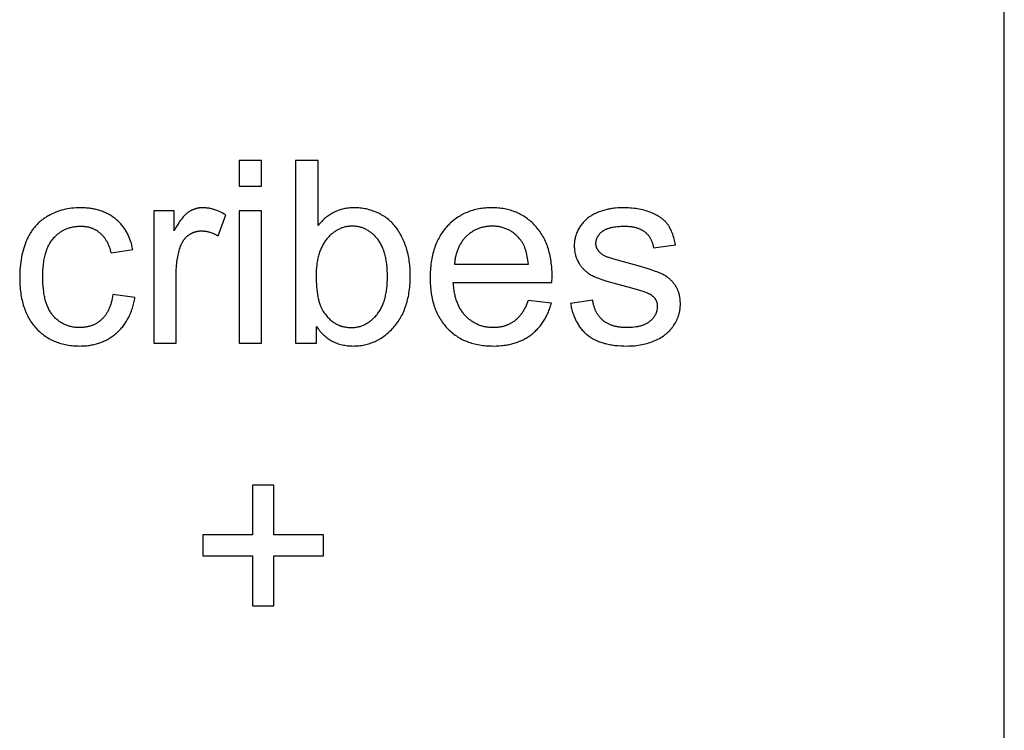
# Model space of a CAD drawing. Units: inches. Extents: x 0 to 6929, y 0 to 1122.
# Drawn here: x 6876 to 6929, y 966 to 1004 of the extents above; entities that cross this region are included whole.
import ezdxf

# ---------------------------------------------------------------- set-up
doc = ezdxf.new("R2010")
doc.units = ezdxf.units.IN
doc.header["$MEASUREMENT"] = 0
doc.layers.add('- TAB', color=4, linetype='Continuous', true_color=0x00ffff)
doc.layers.add('- TITLES', color=7, linetype='Continuous', true_color=0x7fffbf)

msp = doc.modelspace()

# ---------------------------------------------------------------- linework, layer by layer
at = {"layer": '- TAB'}
msp.add_lwpolyline([(6929.134, 0), (6929.134, 1122.047)], dxfattribs=at)
at = {"layer": '- TITLES'}
for points in [[(6889.13, 996.356), (6887.922, 996.356)], [(6887.922, 996.356), (6887.922, 994.967)], [(6889.13, 994.967), (6889.13, 996.356)], [(6892.169, 996.356), (6890.962, 996.356)], [(6890.962, 996.356), (6890.962, 986.52)], [(6892.169, 992.847), (6892.169, 996.356)], [(6887.922, 994.967), (6889.13, 994.967)], [(6882.193, 991.552), (6882.179, 991.619), (6882.165, 991.685), (6882.149, 991.75), (6882.132, 991.814), (6882.115, 991.878), (6882.096, 991.94), (6882.076, 992.001), (6882.056, 992.061), (6882.034, 992.121), (6882.011, 992.179), (6881.987, 992.236), (6881.962, 992.293), (6881.936, 992.348), (6881.909, 992.403), (6881.881, 992.456), (6881.852, 992.509), (6881.822, 992.561), (6881.791, 992.611), (6881.759, 992.661), (6881.726, 992.71), (6881.691, 992.757), (6881.656, 992.804), (6881.62, 992.85), (6881.583, 992.895), (6881.544, 992.939), (6881.505, 992.982), (6881.464, 993.024), (6881.423, 993.065), (6881.38, 993.105), (6881.337, 993.144), (6881.292, 993.182), (6881.247, 993.219), (6881.2, 993.255), (6881.153, 993.29), (6881.105, 993.324), (6881.056, 993.357), (6881.006, 993.388), (6880.955, 993.419), (6880.904, 993.448), (6880.851, 993.476), (6880.798, 993.503), (6880.744, 993.529), (6880.689, 993.553), (6880.634, 993.577), (6880.577, 993.599), (6880.52, 993.621), (6880.462, 993.641), (6880.403, 993.66), (6880.343, 993.677), (6880.283, 993.694), (6880.221, 993.709), (6880.159, 993.724), (6880.096, 993.737), (6880.032, 993.749), (6879.967, 993.76), (6879.902, 993.77), (6879.836, 993.778), (6879.768, 993.786), (6879.7, 993.792), (6879.632, 993.797), (6879.491, 993.804), (6879.348, 993.806), (6879.234, 993.805), (6879.12, 993.8), (6879.008, 993.791), (6878.897, 993.779), (6878.787, 993.764), (6878.678, 993.745), (6878.57, 993.723), (6878.463, 993.698), (6878.357, 993.669), (6878.253, 993.637), (6878.149, 993.602), (6878.047, 993.563), (6877.945, 993.521), (6877.845, 993.475), (6877.745, 993.426), (6877.647, 993.374), (6877.599, 993.346), (6877.551, 993.318), (6877.504, 993.289), (6877.458, 993.259), (6877.413, 993.228), (6877.368, 993.196), (6877.324, 993.164), (6877.281, 993.13), (6877.239, 993.096), (6877.198, 993.061), (6877.157, 993.025), (6877.117, 992.988), (6877.078, 992.951), (6877.04, 992.912), (6877.002, 992.873), (6876.965, 992.833), (6876.929, 992.792), (6876.894, 992.75), (6876.86, 992.707), (6876.826, 992.664), (6876.793, 992.619), (6876.761, 992.574), (6876.73, 992.528), (6876.699, 992.481), (6876.67, 992.433), (6876.641, 992.385), (6876.612, 992.335), (6876.585, 992.285), (6876.558, 992.234), (6876.532, 992.182), (6876.507, 992.129), (6876.483, 992.075), (6876.437, 991.966), (6876.393, 991.854), (6876.353, 991.741), (6876.316, 991.625), (6876.281, 991.506), (6876.25, 991.386), (6876.222, 991.263), (6876.196, 991.138), (6876.174, 991.01), (6876.154, 990.881), (6876.138, 990.749), (6876.125, 990.615), (6876.114, 990.478), (6876.107, 990.34), (6876.102, 990.199), (6876.101, 990.056), (6876.104, 989.836), (6876.115, 989.623), (6876.122, 989.518), (6876.132, 989.416), (6876.143, 989.315), (6876.156, 989.215), (6876.171, 989.117), (6876.187, 989.021), (6876.206, 988.927), (6876.226, 988.834), (6876.247, 988.743), (6876.271, 988.653), (6876.296, 988.565), (6876.323, 988.478), (6876.352, 988.393), (6876.382, 988.31), (6876.414, 988.229), (6876.448, 988.149), (6876.484, 988.07), (6876.521, 987.994), (6876.56, 987.918), (6876.601, 987.845), (6876.643, 987.773), (6876.688, 987.703), (6876.734, 987.634), (6876.781, 987.567), (6876.831, 987.502), (6876.882, 987.438), (6876.935, 987.376), (6876.99, 987.315), (6877.046, 987.256), (6877.103, 987.199), (6877.161, 987.144), (6877.221, 987.091), (6877.281, 987.04), (6877.343, 986.99), (6877.406, 986.943), (6877.47, 986.897), (6877.535, 986.853), (6877.601, 986.811), (6877.669, 986.771), (6877.737, 986.732), (6877.807, 986.696), (6877.877, 986.662), (6877.949, 986.629), (6878.022, 986.598), (6878.096, 986.569), (6878.171, 986.542), (6878.248, 986.517), (6878.325, 986.493), (6878.403, 986.472), (6878.483, 986.452), (6878.564, 986.435), (6878.646, 986.419), (6878.729, 986.405), (6878.813, 986.393), (6878.898, 986.382), (6878.985, 986.374), (6879.072, 986.367), (6879.161, 986.363), (6879.25, 986.36), (6879.341, 986.359), (6879.414, 986.36), (6879.486, 986.362), (6879.557, 986.365), (6879.627, 986.37), (6879.697, 986.376), (6879.766, 986.383), (6879.835, 986.392), (6879.902, 986.402), (6879.969, 986.414), (6880.035, 986.427), (6880.101, 986.441), (6880.165, 986.457), (6880.229, 986.474), (6880.293, 986.492), (6880.355, 986.512), (6880.417, 986.533), (6880.478, 986.555), (6880.539, 986.579), (6880.599, 986.604), (6880.658, 986.63), (6880.716, 986.658), (6880.774, 986.687), (6880.831, 986.718), (6880.887, 986.75), (6880.942, 986.783), (6880.997, 986.817), (6881.051, 986.853), (6881.104, 986.891), (6881.157, 986.929), (6881.209, 986.969), (6881.26, 987.011), (6881.31, 987.053), (6881.36, 987.097), (6881.408, 987.142), (6881.455, 987.188), (6881.501, 987.235), (6881.546, 987.283), (6881.59, 987.333), (6881.632, 987.383), (6881.673, 987.434), (6881.713, 987.486), (6881.752, 987.54), (6881.79, 987.594), (6881.826, 987.649), (6881.862, 987.706), (6881.896, 987.763), (6881.929, 987.822), (6881.96, 987.881), (6881.991, 987.942), (6882.02, 988.003), (6882.048, 988.066), (6882.075, 988.13), (6882.101, 988.195), (6882.126, 988.26), (6882.149, 988.327), (6882.172, 988.395), (6882.193, 988.464), (6882.212, 988.534), (6882.231, 988.605), (6882.249, 988.677), (6882.265, 988.75), (6882.28, 988.824), (6882.294, 988.899), (6882.307, 988.976)], [(6884.413, 993.645), (6883.327, 993.645)], [(6883.327, 993.645), (6883.327, 986.52)], [(6887.198, 993.417), (6887.119, 993.464), (6887.04, 993.508), (6886.962, 993.549), (6886.884, 993.587), (6886.806, 993.622), (6886.728, 993.654), (6886.65, 993.683), (6886.572, 993.709), (6886.533, 993.721), (6886.495, 993.732), (6886.456, 993.742), (6886.417, 993.752), (6886.379, 993.76), (6886.34, 993.768), (6886.302, 993.776), (6886.263, 993.782), (6886.225, 993.788), (6886.186, 993.793), (6886.148, 993.797), (6886.11, 993.8), (6886.071, 993.803), (6886.033, 993.805), (6885.995, 993.806), (6885.957, 993.806), (6885.93, 993.806), (6885.904, 993.805), (6885.878, 993.804), (6885.852, 993.803), (6885.826, 993.8), (6885.801, 993.798), (6885.775, 993.795), (6885.75, 993.791), (6885.724, 993.787), (6885.699, 993.783), (6885.674, 993.778), (6885.65, 993.772), (6885.625, 993.766), (6885.6, 993.76), (6885.576, 993.753), (6885.552, 993.746), (6885.527, 993.738), (6885.503, 993.73), (6885.48, 993.721), (6885.456, 993.712), (6885.432, 993.702), (6885.409, 993.692), (6885.385, 993.682), (6885.362, 993.67), (6885.339, 993.659), (6885.316, 993.647), (6885.293, 993.634), (6885.271, 993.621), (6885.248, 993.608), (6885.226, 993.594), (6885.204, 993.58), (6885.182, 993.565), (6885.16, 993.549), (6885.137, 993.533), (6885.115, 993.515), (6885.093, 993.496), (6885.07, 993.477), (6885.047, 993.456), (6885.025, 993.434), (6885.002, 993.412), (6884.979, 993.388), (6884.955, 993.363), (6884.909, 993.311), (6884.861, 993.255), (6884.814, 993.194), (6884.765, 993.13), (6884.717, 993.061), (6884.667, 992.988), (6884.617, 992.912), (6884.516, 992.747), (6884.413, 992.565)], [(6884.413, 992.565), (6884.413, 993.645)], [(6886.782, 992.297), (6887.198, 993.417)], [(6889.13, 993.645), (6887.922, 993.645)], [(6887.922, 993.645), (6887.922, 986.52)], [(6889.13, 986.52), (6889.13, 993.645)], [(6892.082, 987.412), (6892.128, 987.348), (6892.174, 987.285), (6892.222, 987.224), (6892.27, 987.165), (6892.32, 987.109), (6892.371, 987.054), (6892.422, 987.002), (6892.475, 986.952), (6892.529, 986.903), (6892.584, 986.857), (6892.64, 986.813), (6892.697, 986.77), (6892.755, 986.73), (6892.814, 986.692), (6892.875, 986.656), (6892.936, 986.622), (6892.998, 986.59), (6893.062, 986.561), (6893.126, 986.533), (6893.192, 986.507), (6893.258, 986.483), (6893.326, 986.462), (6893.395, 986.442), (6893.465, 986.425), (6893.536, 986.409), (6893.608, 986.396), (6893.681, 986.385), (6893.755, 986.375), (6893.83, 986.368), (6893.906, 986.363), (6893.983, 986.36), (6894.061, 986.359), (6894.14, 986.36), (6894.219, 986.363), (6894.296, 986.368), (6894.373, 986.375), (6894.449, 986.383), (6894.524, 986.394), (6894.599, 986.407), (6894.673, 986.421), (6894.746, 986.438), (6894.819, 986.457), (6894.89, 986.477), (6894.962, 986.5), (6895.032, 986.524), (6895.102, 986.55), (6895.171, 986.579), (6895.239, 986.609), (6895.306, 986.641), (6895.373, 986.675), (6895.44, 986.711), (6895.505, 986.75), (6895.57, 986.79), (6895.634, 986.832), (6895.697, 986.875), (6895.76, 986.921), (6895.822, 986.969), (6895.883, 987.019), (6895.943, 987.071), (6896.003, 987.124), (6896.062, 987.18), (6896.121, 987.238), (6896.178, 987.297), (6896.235, 987.359), (6896.291, 987.422), (6896.345, 987.487), (6896.397, 987.553), (6896.448, 987.622), (6896.496, 987.691), (6896.543, 987.763), (6896.588, 987.836), (6896.632, 987.911), (6896.673, 987.987), (6896.713, 988.065), (6896.751, 988.144), (6896.787, 988.225), (6896.822, 988.308), (6896.854, 988.393), (6896.885, 988.479), (6896.915, 988.566), (6896.942, 988.656), (6896.968, 988.747), (6896.992, 988.839), (6897.014, 988.933), (6897.034, 989.029), (6897.053, 989.126), (6897.069, 989.226), (6897.084, 989.326), (6897.098, 989.428), (6897.109, 989.532), (6897.119, 989.638), (6897.127, 989.745), (6897.137, 989.964), (6897.141, 990.19), (6897.14, 990.286), (6897.138, 990.381), (6897.133, 990.476), (6897.128, 990.57), (6897.12, 990.663), (6897.111, 990.755), (6897.1, 990.847), (6897.087, 990.938), (6897.073, 991.028), (6897.057, 991.118), (6897.04, 991.207), (6897.02, 991.295), (6896.999, 991.382), (6896.977, 991.468), (6896.952, 991.554), (6896.926, 991.639), (6896.899, 991.723), (6896.87, 991.806), (6896.84, 991.886), (6896.809, 991.966), (6896.776, 992.043), (6896.742, 992.12), (6896.707, 992.194), (6896.671, 992.267), (6896.633, 992.339), (6896.594, 992.409), (6896.553, 992.477), (6896.512, 992.544), (6896.469, 992.61), (6896.425, 992.674), (6896.379, 992.736), (6896.333, 992.797), (6896.284, 992.856), (6896.235, 992.913), (6896.183, 992.969), (6896.13, 993.023), (6896.075, 993.075), (6896.019, 993.126), (6895.961, 993.175), (6895.901, 993.223), (6895.84, 993.268), (6895.777, 993.312), (6895.713, 993.355), (6895.647, 993.395), (6895.579, 993.434), (6895.51, 993.472), (6895.439, 993.507), (6895.366, 993.541), (6895.293, 993.573), (6895.219, 993.603), (6895.144, 993.631), (6895.068, 993.657), (6894.993, 993.681), (6894.916, 993.703), (6894.839, 993.722), (6894.762, 993.74), (6894.684, 993.756), (6894.605, 993.769), (6894.526, 993.78), (6894.446, 993.79), (6894.366, 993.797), (6894.285, 993.802), (6894.204, 993.805), (6894.122, 993.806), (6894.048, 993.805), (6893.975, 993.803), (6893.903, 993.798), (6893.832, 993.791), (6893.761, 993.783), (6893.691, 993.773), (6893.622, 993.76), (6893.554, 993.746), (6893.487, 993.73), (6893.421, 993.713), (6893.355, 993.693), (6893.291, 993.671), (6893.227, 993.648), (6893.164, 993.623), (6893.101, 993.595), (6893.04, 993.566), (6892.979, 993.536), (6892.92, 993.503), (6892.861, 993.468), (6892.803, 993.432), (6892.745, 993.393), (6892.689, 993.353), (6892.633, 993.311), (6892.578, 993.267), (6892.524, 993.221), (6892.471, 993.173), (6892.419, 993.123), (6892.367, 993.072), (6892.317, 993.018), (6892.267, 992.963), (6892.218, 992.906), (6892.169, 992.847)], [(6904.769, 989.774), (6904.776, 990.096), (6904.773, 990.314), (6904.762, 990.525), (6904.754, 990.628), (6904.744, 990.73), (6904.733, 990.83), (6904.72, 990.929), (6904.705, 991.026), (6904.688, 991.122), (6904.669, 991.216), (6904.649, 991.308), (6904.627, 991.399), (6904.603, 991.489), (6904.577, 991.576), (6904.55, 991.663), (6904.521, 991.747), (6904.49, 991.831), (6904.457, 991.912), (6904.422, 991.992), (6904.386, 992.071), (6904.348, 992.148), (6904.308, 992.224), (6904.267, 992.298), (6904.223, 992.37), (6904.178, 992.441), (6904.131, 992.51), (6904.083, 992.578), (6904.032, 992.644), (6903.98, 992.709), (6903.926, 992.772), (6903.87, 992.833), (6903.813, 992.893), (6903.755, 992.951), (6903.696, 993.007), (6903.636, 993.061), (6903.575, 993.114), (6903.512, 993.164), (6903.449, 993.213), (6903.385, 993.259), (6903.32, 993.304), (6903.253, 993.346), (6903.186, 993.387), (6903.118, 993.426), (6903.048, 993.463), (6902.978, 993.498), (6902.906, 993.532), (6902.834, 993.563), (6902.76, 993.593), (6902.686, 993.62), (6902.61, 993.646), (6902.534, 993.67), (6902.456, 993.691), (6902.378, 993.711), (6902.298, 993.729), (6902.217, 993.746), (6902.136, 993.76), (6902.053, 993.772), (6901.969, 993.783), (6901.885, 993.791), (6901.799, 993.798), (6901.712, 993.803), (6901.624, 993.805), (6901.536, 993.806), (6901.444, 993.805), (6901.353, 993.802), (6901.264, 993.798), (6901.175, 993.791), (6901.088, 993.782), (6901.001, 993.771), (6900.916, 993.759), (6900.832, 993.744), (6900.749, 993.728), (6900.667, 993.709), (6900.586, 993.689), (6900.506, 993.667), (6900.427, 993.642), (6900.349, 993.616), (6900.273, 993.588), (6900.197, 993.558), (6900.123, 993.526), (6900.049, 993.492), (6899.977, 993.456), (6899.905, 993.418), (6899.835, 993.379), (6899.766, 993.337), (6899.698, 993.293), (6899.631, 993.248), (6899.565, 993.2), (6899.5, 993.151), (6899.436, 993.099), (6899.374, 993.046), (6899.312, 992.991), (6899.252, 992.934), (6899.192, 992.874), (6899.134, 992.813), (6899.077, 992.75), (6899.022, 992.686), (6898.968, 992.62), (6898.917, 992.553), (6898.867, 992.483), (6898.819, 992.413), (6898.773, 992.34), (6898.729, 992.267), (6898.686, 992.191), (6898.645, 992.114), (6898.607, 992.036), (6898.569, 991.955), (6898.534, 991.874), (6898.501, 991.79), (6898.469, 991.706), (6898.439, 991.619), (6898.411, 991.531), (6898.385, 991.441), (6898.361, 991.35), (6898.338, 991.258), (6898.317, 991.163), (6898.298, 991.067), (6898.281, 990.97), (6898.266, 990.871), (6898.252, 990.77), (6898.24, 990.668), (6898.23, 990.565), (6898.222, 990.459), (6898.216, 990.352), (6898.211, 990.244), (6898.208, 990.022), (6898.211, 989.808), (6898.216, 989.703), (6898.222, 989.6), (6898.23, 989.498), (6898.24, 989.398), (6898.252, 989.299), (6898.265, 989.202), (6898.28, 989.106), (6898.297, 989.012), (6898.316, 988.919), (6898.337, 988.828), (6898.359, 988.738), (6898.383, 988.65), (6898.409, 988.563), (6898.437, 988.478), (6898.466, 988.395), (6898.498, 988.313), (6898.531, 988.232), (6898.566, 988.153), (6898.602, 988.075), (6898.641, 987.999), (6898.681, 987.925), (6898.723, 987.852), (6898.767, 987.78), (6898.812, 987.71), (6898.86, 987.642), (6898.909, 987.575), (6898.96, 987.509), (6899.013, 987.445), (6899.067, 987.383), (6899.124, 987.322), (6899.181, 987.263), (6899.241, 987.205), (6899.301, 987.15), (6899.363, 987.096), (6899.426, 987.044), (6899.49, 986.995), (6899.555, 986.947), (6899.622, 986.901), (6899.69, 986.856), (6899.759, 986.814), (6899.83, 986.774), (6899.901, 986.735), (6899.975, 986.698), (6900.049, 986.664), (6900.124, 986.631), (6900.201, 986.6), (6900.279, 986.571), (6900.359, 986.543), (6900.439, 986.518), (6900.521, 986.494), (6900.604, 986.473), (6900.689, 986.453), (6900.775, 986.435), (6900.862, 986.419), (6900.95, 986.405), (6901.039, 986.393), (6901.13, 986.383), (6901.222, 986.374), (6901.315, 986.367), (6901.41, 986.363), (6901.506, 986.36), (6901.603, 986.359), (6901.756, 986.361), (6901.906, 986.368), (6902.053, 986.38), (6902.125, 986.388), (6902.196, 986.397), (6902.266, 986.407), (6902.335, 986.418), (6902.404, 986.43), (6902.471, 986.444), (6902.538, 986.459), (6902.604, 986.475), (6902.669, 986.492), (6902.733, 986.51), (6902.796, 986.529), (6902.859, 986.55), (6902.921, 986.572), (6902.981, 986.595), (6903.041, 986.619), (6903.1, 986.644), (6903.158, 986.671), (6903.215, 986.699), (6903.272, 986.728), (6903.327, 986.758), (6903.382, 986.789), (6903.436, 986.821), (6903.489, 986.855), (6903.541, 986.89), (6903.592, 986.926), (6903.642, 986.963), (6903.692, 987.001), (6903.74, 987.04), (6903.788, 987.08), (6903.834, 987.121), (6903.88, 987.163), (6903.924, 987.206), (6903.968, 987.25), (6904.01, 987.295), (6904.052, 987.341), (6904.092, 987.388), (6904.132, 987.436), (6904.17, 987.485), (6904.208, 987.534), (6904.245, 987.585), (6904.28, 987.637), (6904.315, 987.689), (6904.349, 987.743), (6904.381, 987.797), (6904.413, 987.853), (6904.444, 987.909), (6904.473, 987.966), (6904.502, 988.025), (6904.53, 988.084), (6904.557, 988.144), (6904.583, 988.205), (6904.608, 988.267), (6904.631, 988.33), (6904.654, 988.395), (6904.676, 988.46), (6904.697, 988.526), (6904.736, 988.66)], [(6911.418, 991.807), (6911.403, 991.892), (6911.387, 991.975), (6911.369, 992.056), (6911.35, 992.135), (6911.329, 992.212), (6911.306, 992.286), (6911.283, 992.358), (6911.257, 992.428), (6911.231, 992.496), (6911.202, 992.562), (6911.173, 992.626), (6911.142, 992.687), (6911.109, 992.746), (6911.092, 992.775), (6911.075, 992.803), (6911.057, 992.831), (6911.039, 992.858), (6911.021, 992.885), (6911.002, 992.911), (6910.983, 992.936), (6910.963, 992.962), (6910.943, 992.986), (6910.922, 993.011), (6910.9, 993.035), (6910.877, 993.059), (6910.854, 993.083), (6910.831, 993.106), (6910.806, 993.129), (6910.781, 993.152), (6910.756, 993.174), (6910.729, 993.196), (6910.702, 993.218), (6910.675, 993.239), (6910.646, 993.26), (6910.617, 993.28), (6910.588, 993.301), (6910.558, 993.321), (6910.495, 993.36), (6910.43, 993.397), (6910.363, 993.433), (6910.293, 993.468), (6910.22, 993.502), (6910.144, 993.534), (6910.066, 993.565), (6909.986, 993.594), (6909.905, 993.621), (6909.821, 993.647), (6909.737, 993.67), (6909.65, 993.692), (6909.562, 993.712), (6909.472, 993.73), (6909.381, 993.746), (6909.288, 993.76), (6909.194, 993.772), (6909.098, 993.783), (6909, 993.791), (6908.901, 993.798), (6908.8, 993.803), (6908.698, 993.805), (6908.594, 993.806), (6908.456, 993.804), (6908.32, 993.797), (6908.186, 993.786), (6908.12, 993.779), (6908.054, 993.77), (6907.99, 993.761), (6907.925, 993.75), (6907.861, 993.738), (6907.798, 993.725), (6907.735, 993.711), (6907.673, 993.696), (6907.612, 993.68), (6907.55, 993.662), (6907.432, 993.625), (6907.32, 993.586), (6907.266, 993.566), (6907.214, 993.545), (6907.164, 993.524), (6907.115, 993.502), (6907.068, 993.48), (6907.022, 993.457), (6906.978, 993.434), (6906.936, 993.41), (6906.895, 993.386), (6906.856, 993.361), (6906.818, 993.336), (6906.782, 993.31), (6906.736, 993.276), (6906.691, 993.241), (6906.647, 993.204), (6906.604, 993.167), (6906.563, 993.129), (6906.523, 993.089), (6906.484, 993.049), (6906.446, 993.007), (6906.409, 992.964), (6906.374, 992.921), (6906.34, 992.876), (6906.307, 992.83), (6906.276, 992.783), (6906.245, 992.735), (6906.216, 992.686), (6906.188, 992.636), (6906.162, 992.585), (6906.137, 992.533), (6906.114, 992.481), (6906.093, 992.428), (6906.073, 992.375), (6906.056, 992.321), (6906.039, 992.267), (6906.025, 992.212), (6906.012, 992.157), (6906.001, 992.101), (6905.992, 992.044), (6905.984, 991.987), (6905.978, 991.929), (6905.974, 991.871), (6905.971, 991.813), (6905.97, 991.753), (6905.971, 991.688), (6905.975, 991.624), (6905.98, 991.56), (6905.987, 991.497), (6905.996, 991.435), (6906.008, 991.374), (6906.021, 991.313), (6906.029, 991.283), (6906.037, 991.253), (6906.045, 991.223), (6906.054, 991.193), (6906.064, 991.164), (6906.074, 991.134), (6906.085, 991.105), (6906.096, 991.077), (6906.107, 991.048), (6906.119, 991.019), (6906.132, 990.991), (6906.145, 990.963), (6906.173, 990.907), (6906.203, 990.852), (6906.235, 990.797), (6906.252, 990.77), (6906.27, 990.744), (6906.287, 990.718), (6906.306, 990.692), (6906.324, 990.667), (6906.344, 990.642), (6906.363, 990.617), (6906.383, 990.593), (6906.404, 990.569), (6906.425, 990.545), (6906.447, 990.522), (6906.469, 990.499), (6906.492, 990.477), (6906.515, 990.454), (6906.538, 990.433), (6906.563, 990.411), (6906.587, 990.39), (6906.612, 990.37), (6906.638, 990.35), (6906.664, 990.33), (6906.69, 990.31), (6906.717, 990.291), (6906.773, 990.254), (6906.83, 990.218), (6906.889, 990.184), (6906.951, 990.151), (6907.014, 990.12), (6907.081, 990.089), (6907.155, 990.057), (6907.235, 990.025), (6907.321, 989.991), (6907.513, 989.923), (6907.731, 989.852), (6908.242, 989.701), (6908.855, 989.539), (6909.302, 989.421), (6909.491, 989.365), (6909.657, 989.313), (6909.8, 989.263), (6909.863, 989.239), (6909.92, 989.216), (6909.971, 989.193), (6909.994, 989.182), (6910.016, 989.172), (6910.037, 989.161), (6910.056, 989.15), (6910.074, 989.14), (6910.09, 989.13), (6910.112, 989.115), (6910.133, 989.1), (6910.153, 989.084), (6910.173, 989.069), (6910.192, 989.052), (6910.211, 989.036), (6910.228, 989.019), (6910.245, 989.002), (6910.262, 988.984), (6910.277, 988.966), (6910.292, 988.948), (6910.307, 988.929), (6910.32, 988.91), (6910.333, 988.891), (6910.345, 988.871), (6910.357, 988.852), (6910.367, 988.831), (6910.377, 988.811), (6910.387, 988.79), (6910.396, 988.768), (6910.403, 988.747), (6910.411, 988.725), (6910.417, 988.702), (6910.423, 988.68), (6910.428, 988.657), (6910.433, 988.633), (6910.437, 988.609), (6910.44, 988.585), (6910.442, 988.561), (6910.444, 988.536), (6910.445, 988.511), (6910.446, 988.486), (6910.445, 988.457), (6910.444, 988.429), (6910.442, 988.401), (6910.439, 988.374), (6910.436, 988.346), (6910.431, 988.319), (6910.426, 988.292), (6910.42, 988.265), (6910.414, 988.239), (6910.406, 988.212), (6910.398, 988.186), (6910.389, 988.16), (6910.379, 988.135), (6910.368, 988.109), (6910.357, 988.084), (6910.345, 988.059), (6910.332, 988.034), (6910.318, 988.01), (6910.304, 987.985), (6910.288, 987.961), (6910.272, 987.938), (6910.255, 987.914), (6910.238, 987.891), (6910.219, 987.868), (6910.2, 987.845), (6910.18, 987.822), (6910.159, 987.8), (6910.137, 987.777), (6910.115, 987.755), (6910.092, 987.734), (6910.068, 987.712), (6910.043, 987.691), (6910.017, 987.67), (6909.991, 987.65), (6909.964, 987.63), (6909.936, 987.611), (6909.907, 987.593), (6909.877, 987.576), (6909.846, 987.559), (6909.815, 987.543), (6909.783, 987.527), (6909.749, 987.512), (6909.715, 987.498), (6909.681, 987.484), (6909.645, 987.471), (6909.609, 987.459), (6909.571, 987.448), (6909.533, 987.437), (6909.494, 987.426), (6909.454, 987.417), (6909.414, 987.408), (6909.372, 987.4), (6909.33, 987.392), (6909.286, 987.385), (6909.198, 987.373), (6909.105, 987.364), (6909.01, 987.357), (6908.911, 987.353), (6908.808, 987.352), (6908.707, 987.353), (6908.608, 987.358), (6908.512, 987.365), (6908.465, 987.37), (6908.419, 987.376), (6908.373, 987.382), (6908.328, 987.389), (6908.284, 987.397), (6908.241, 987.406), (6908.198, 987.415), (6908.156, 987.425), (6908.115, 987.436), (6908.075, 987.448), (6908.035, 987.46), (6907.996, 987.473), (6907.957, 987.487), (6907.92, 987.501), (6907.883, 987.517), (6907.847, 987.533), (6907.811, 987.55), (6907.776, 987.567), (6907.742, 987.585), (6907.709, 987.604), (6907.676, 987.624), (6907.644, 987.645), (6907.613, 987.666), (6907.582, 987.688), (6907.553, 987.711), (6907.524, 987.734), (6907.495, 987.759), (6907.468, 987.784), (6907.441, 987.809), (6907.414, 987.835), (6907.389, 987.862), (6907.364, 987.89), (6907.34, 987.918), (6907.316, 987.947), (6907.293, 987.976), (6907.271, 988.006), (6907.25, 988.037), (6907.229, 988.068), (6907.209, 988.1), (6907.19, 988.133), (6907.172, 988.167), (6907.154, 988.201), (6907.137, 988.235), (6907.12, 988.271), (6907.104, 988.307), (6907.089, 988.343), (6907.075, 988.381), (6907.061, 988.419), (6907.048, 988.457), (6907.036, 988.497), (6907.025, 988.537), (6907.014, 988.577), (6907.004, 988.619), (6906.994, 988.66), (6906.985, 988.703), (6906.977, 988.746), (6906.97, 988.79), (6906.963, 988.835)], [(6881.119, 989.13), (6881.102, 989.019), (6881.082, 988.911), (6881.059, 988.807), (6881.034, 988.706), (6881.02, 988.658), (6881.005, 988.61), (6880.99, 988.563), (6880.975, 988.517), (6880.958, 988.472), (6880.941, 988.427), (6880.923, 988.384), (6880.905, 988.342), (6880.885, 988.3), (6880.865, 988.26), (6880.845, 988.22), (6880.824, 988.181), (6880.802, 988.143), (6880.779, 988.107), (6880.756, 988.071), (6880.732, 988.035), (6880.707, 988.001), (6880.682, 987.968), (6880.656, 987.936), (6880.629, 987.904), (6880.602, 987.874), (6880.574, 987.844), (6880.545, 987.816), (6880.515, 987.788), (6880.485, 987.761), (6880.455, 987.735), (6880.424, 987.71), (6880.393, 987.686), (6880.361, 987.662), (6880.329, 987.64), (6880.296, 987.618), (6880.263, 987.597), (6880.229, 987.577), (6880.195, 987.558), (6880.16, 987.54), (6880.125, 987.522), (6880.09, 987.506), (6880.054, 987.49), (6880.017, 987.475), (6879.98, 987.461), (6879.943, 987.448), (6879.905, 987.435), (6879.867, 987.424), (6879.828, 987.413), (6879.789, 987.404), (6879.749, 987.395), (6879.709, 987.386), (6879.669, 987.379), (6879.628, 987.373), (6879.586, 987.367), (6879.544, 987.363), (6879.502, 987.359), (6879.459, 987.356), (6879.416, 987.354), (6879.372, 987.352), (6879.328, 987.352), (6879.273, 987.353), (6879.218, 987.355), (6879.165, 987.358), (6879.112, 987.362), (6879.059, 987.368), (6879.008, 987.375), (6878.956, 987.383), (6878.906, 987.393), (6878.856, 987.403), (6878.807, 987.416), (6878.759, 987.429), (6878.711, 987.443), (6878.664, 987.459), (6878.617, 987.477), (6878.571, 987.495), (6878.526, 987.515), (6878.482, 987.536), (6878.438, 987.558), (6878.394, 987.581), (6878.352, 987.606), (6878.31, 987.632), (6878.269, 987.66), (6878.228, 987.688), (6878.188, 987.718), (6878.149, 987.749), (6878.11, 987.782), (6878.072, 987.815), (6878.035, 987.85), (6877.998, 987.886), (6877.962, 987.924), (6877.927, 987.963), (6877.892, 988.003), (6877.858, 988.044), (6877.825, 988.087), (6877.794, 988.132), (6877.763, 988.178), (6877.734, 988.225), (6877.705, 988.274), (6877.678, 988.325), (6877.651, 988.377), (6877.626, 988.431), (6877.602, 988.486), (6877.579, 988.543), (6877.557, 988.601), (6877.536, 988.661), (6877.516, 988.722), (6877.497, 988.785), (6877.479, 988.85), (6877.463, 988.916), (6877.447, 988.983), (6877.433, 989.052), (6877.419, 989.123), (6877.407, 989.195), (6877.396, 989.269), (6877.376, 989.421), (6877.361, 989.579), (6877.35, 989.743), (6877.344, 989.913), (6877.342, 990.089), (6877.344, 990.263), (6877.351, 990.431), (6877.362, 990.593), (6877.378, 990.75), (6877.398, 990.9), (6877.409, 990.973), (6877.422, 991.044), (6877.436, 991.114), (6877.451, 991.182), (6877.467, 991.249), (6877.484, 991.315), (6877.503, 991.379), (6877.522, 991.441), (6877.543, 991.502), (6877.565, 991.561), (6877.588, 991.619), (6877.611, 991.676), (6877.637, 991.731), (6877.663, 991.785), (6877.69, 991.837), (6877.718, 991.887), (6877.748, 991.936), (6877.779, 991.984), (6877.81, 992.03), (6877.843, 992.074), (6877.877, 992.118), (6877.912, 992.159), (6877.948, 992.199), (6877.985, 992.238), (6878.022, 992.276), (6878.06, 992.312), (6878.099, 992.348), (6878.138, 992.381), (6878.178, 992.414), (6878.219, 992.445), (6878.26, 992.475), (6878.302, 992.504), (6878.345, 992.532), (6878.388, 992.558), (6878.432, 992.583), (6878.477, 992.606), (6878.522, 992.629), (6878.568, 992.65), (6878.615, 992.67), (6878.662, 992.688), (6878.71, 992.705), (6878.759, 992.721), (6878.808, 992.736), (6878.858, 992.749), (6878.909, 992.762), (6878.96, 992.772), (6879.012, 992.782), (6879.065, 992.79), (6879.118, 992.797), (6879.172, 992.803), (6879.227, 992.808), (6879.282, 992.811), (6879.338, 992.813), (6879.395, 992.813), (6879.433, 992.813), (6879.47, 992.812), (6879.507, 992.81), (6879.543, 992.808), (6879.579, 992.804), (6879.615, 992.801), (6879.651, 992.796), (6879.686, 992.791), (6879.721, 992.785), (6879.755, 992.778), (6879.789, 992.771), (6879.823, 992.762), (6879.856, 992.754), (6879.889, 992.744), (6879.922, 992.734), (6879.954, 992.723), (6879.986, 992.711), (6880.018, 992.699), (6880.049, 992.686), (6880.08, 992.672), (6880.111, 992.657), (6880.141, 992.642), (6880.171, 992.626), (6880.201, 992.61), (6880.23, 992.592), (6880.259, 992.574), (6880.287, 992.555), (6880.316, 992.536), (6880.343, 992.516), (6880.371, 992.495), (6880.398, 992.473), (6880.425, 992.451), (6880.451, 992.428), (6880.477, 992.404), (6880.502, 992.38), (6880.527, 992.355), (6880.552, 992.329), (6880.575, 992.303), (6880.599, 992.276), (6880.622, 992.248), (6880.644, 992.219), (6880.666, 992.19), (6880.687, 992.16), (6880.708, 992.129), (6880.728, 992.098), (6880.748, 992.066), (6880.767, 992.033), (6880.786, 992), (6880.805, 991.966), (6880.822, 991.931), (6880.84, 991.895), (6880.856, 991.859), (6880.873, 991.822), (6880.889, 991.785), (6880.919, 991.708), (6880.947, 991.628), (6880.973, 991.545), (6880.997, 991.459), (6881.019, 991.371)], [(6903.501, 990.767), (6903.49, 990.878), (6903.477, 990.985), (6903.461, 991.088), (6903.443, 991.188), (6903.422, 991.285), (6903.4, 991.378), (6903.374, 991.468), (6903.361, 991.511), (6903.347, 991.554), (6903.333, 991.595), (6903.317, 991.636), (6903.302, 991.676), (6903.285, 991.715), (6903.269, 991.753), (6903.251, 991.791), (6903.233, 991.827), (6903.215, 991.863), (6903.195, 991.897), (6903.176, 991.931), (6903.155, 991.964), (6903.134, 991.996), (6903.113, 992.027), (6903.091, 992.058), (6903.068, 992.087), (6903.045, 992.116), (6903.009, 992.158), (6902.972, 992.2), (6902.934, 992.24), (6902.896, 992.279), (6902.857, 992.317), (6902.817, 992.353), (6902.776, 992.387), (6902.735, 992.421), (6902.694, 992.453), (6902.651, 992.484), (6902.608, 992.513), (6902.564, 992.541), (6902.52, 992.567), (6902.475, 992.593), (6902.429, 992.616), (6902.383, 992.639), (6902.336, 992.66), (6902.288, 992.68), (6902.239, 992.698), (6902.19, 992.715), (6902.14, 992.731), (6902.09, 992.745), (6902.039, 992.758), (6901.987, 992.77), (6901.935, 992.78), (6901.882, 992.789), (6901.828, 992.796), (6901.773, 992.802), (6901.718, 992.807), (6901.663, 992.811), (6901.606, 992.813), (6901.549, 992.813), (6901.497, 992.813), (6901.446, 992.811), (6901.395, 992.808), (6901.345, 992.805), (6901.295, 992.8), (6901.246, 992.794), (6901.198, 992.787), (6901.15, 992.779), (6901.102, 992.769), (6901.055, 992.759), (6901.008, 992.748), (6900.962, 992.735), (6900.917, 992.721), (6900.872, 992.707), (6900.827, 992.691), (6900.783, 992.674), (6900.74, 992.656), (6900.697, 992.637), (6900.654, 992.617), (6900.613, 992.596), (6900.571, 992.574), (6900.53, 992.55), (6900.49, 992.526), (6900.45, 992.5), (6900.411, 992.473), (6900.372, 992.446), (6900.334, 992.417), (6900.296, 992.387), (6900.259, 992.356), (6900.222, 992.324), (6900.186, 992.291), (6900.15, 992.256), (6900.115, 992.221), (6900.081, 992.185), (6900.048, 992.149), (6900.016, 992.111), (6899.985, 992.073), (6899.955, 992.034), (6899.926, 991.995), (6899.898, 991.955), (6899.871, 991.914), (6899.845, 991.872), (6899.82, 991.829), (6899.796, 991.786), (6899.773, 991.742), (6899.751, 991.697), (6899.73, 991.652), (6899.71, 991.606), (6899.691, 991.559), (6899.673, 991.511), (6899.655, 991.463), (6899.639, 991.414), (6899.624, 991.364), (6899.61, 991.313), (6899.597, 991.262), (6899.585, 991.21), (6899.573, 991.157), (6899.563, 991.104), (6899.554, 991.049), (6899.546, 990.994), (6899.539, 990.939), (6899.532, 990.882), (6899.527, 990.825), (6899.523, 990.767)], [(6907.748, 991.149), (6907.71, 991.166), (6907.672, 991.182), (6907.636, 991.2), (6907.601, 991.217), (6907.568, 991.236), (6907.535, 991.254), (6907.505, 991.274), (6907.475, 991.294), (6907.447, 991.314), (6907.433, 991.324), (6907.42, 991.335), (6907.407, 991.346), (6907.394, 991.356), (6907.382, 991.367), (6907.37, 991.378), (6907.358, 991.39), (6907.347, 991.401), (6907.336, 991.412), (6907.325, 991.424), (6907.315, 991.436), (6907.305, 991.447), (6907.295, 991.459), (6907.276, 991.483), (6907.268, 991.495), (6907.259, 991.507), (6907.251, 991.519), (6907.243, 991.531), (6907.235, 991.544), (6907.228, 991.556), (6907.221, 991.568), (6907.214, 991.581), (6907.208, 991.593), (6907.201, 991.606), (6907.195, 991.619), (6907.19, 991.632), (6907.185, 991.645), (6907.179, 991.658), (6907.175, 991.671), (6907.17, 991.684), (6907.166, 991.698), (6907.162, 991.711), (6907.159, 991.725), (6907.155, 991.738), (6907.152, 991.752), (6907.15, 991.766), (6907.147, 991.78), (6907.145, 991.794), (6907.143, 991.808), (6907.141, 991.822), (6907.14, 991.836), (6907.139, 991.851), (6907.138, 991.865), (6907.138, 991.88), (6907.138, 991.894), (6907.138, 991.917), (6907.139, 991.94), (6907.141, 991.963), (6907.143, 991.985), (6907.147, 992.007), (6907.15, 992.029), (6907.155, 992.051), (6907.16, 992.073), (6907.166, 992.094), (6907.173, 992.116), (6907.18, 992.137), (6907.188, 992.158), (6907.197, 992.178), (6907.206, 992.199), (6907.216, 992.219), (6907.227, 992.24), (6907.238, 992.26), (6907.25, 992.28), (6907.263, 992.299), (6907.277, 992.319), (6907.291, 992.338), (6907.306, 992.357), (6907.322, 992.376), (6907.338, 992.395), (6907.355, 992.413), (6907.373, 992.432), (6907.391, 992.45), (6907.41, 992.468), (6907.43, 992.486), (6907.45, 992.504), (6907.472, 992.521), (6907.493, 992.538), (6907.516, 992.555), (6907.54, 992.572), (6907.564, 992.587), (6907.59, 992.603), (6907.616, 992.618), (6907.644, 992.632), (6907.672, 992.645), (6907.701, 992.659), (6907.731, 992.671), (6907.762, 992.683), (6907.794, 992.695), (6907.827, 992.706), (6907.861, 992.716), (6907.896, 992.726), (6907.931, 992.736), (6907.968, 992.745), (6908.006, 992.753), (6908.044, 992.761), (6908.124, 992.775), (6908.208, 992.786), (6908.295, 992.796), (6908.386, 992.804), (6908.48, 992.809), (6908.579, 992.812), (6908.681, 992.813), (6908.768, 992.812), (6908.852, 992.809), (6908.934, 992.802), (6909.013, 992.794), (6909.052, 992.789), (6909.09, 992.783), (6909.128, 992.777), (6909.165, 992.77), (6909.201, 992.762), (6909.236, 992.754), (6909.271, 992.746), (6909.306, 992.736), (6909.34, 992.726), (6909.373, 992.716), (6909.405, 992.705), (6909.437, 992.693), (6909.468, 992.68), (6909.499, 992.667), (6909.529, 992.654), (6909.558, 992.64), (6909.587, 992.625), (6909.615, 992.61), (6909.643, 992.594), (6909.67, 992.577), (6909.696, 992.56), (6909.722, 992.542), (6909.747, 992.524), (6909.771, 992.505), (6909.795, 992.485), (6909.818, 992.465), (6909.841, 992.445), (6909.863, 992.424), (6909.884, 992.402), (6909.905, 992.38), (6909.925, 992.358), (6909.945, 992.335), (6909.964, 992.312), (6909.983, 992.288), (6910, 992.264), (6910.018, 992.239), (6910.034, 992.214), (6910.05, 992.188), (6910.066, 992.162), (6910.081, 992.136), (6910.095, 992.109), (6910.109, 992.081), (6910.122, 992.053), (6910.134, 992.025), (6910.146, 991.996), (6910.157, 991.966), (6910.168, 991.936), (6910.178, 991.906), (6910.188, 991.875), (6910.197, 991.844), (6910.205, 991.812), (6910.213, 991.78), (6910.22, 991.747), (6910.226, 991.714), (6910.232, 991.68), (6910.238, 991.646)], [(6884.534, 990.25), (6884.537, 990.44), (6884.547, 990.625), (6884.554, 990.717), (6884.563, 990.807), (6884.573, 990.897), (6884.585, 990.985), (6884.598, 991.073), (6884.613, 991.159), (6884.629, 991.245), (6884.647, 991.33), (6884.667, 991.414), (6884.688, 991.496), (6884.711, 991.578), (6884.736, 991.659), (6884.753, 991.711), (6884.772, 991.762), (6884.792, 991.811), (6884.803, 991.835), (6884.814, 991.859), (6884.825, 991.883), (6884.837, 991.905), (6884.849, 991.928), (6884.862, 991.95), (6884.874, 991.972), (6884.888, 991.994), (6884.901, 992.015), (6884.915, 992.036), (6884.929, 992.056), (6884.944, 992.076), (6884.959, 992.096), (6884.974, 992.116), (6884.99, 992.135), (6885.006, 992.153), (6885.022, 992.172), (6885.039, 992.19), (6885.056, 992.207), (6885.073, 992.224), (6885.091, 992.241), (6885.109, 992.258), (6885.128, 992.274), (6885.146, 992.29), (6885.166, 992.305), (6885.185, 992.32), (6885.205, 992.335), (6885.225, 992.349), (6885.245, 992.363), (6885.265, 992.376), (6885.286, 992.389), (6885.306, 992.401), (6885.327, 992.413), (6885.348, 992.424), (6885.369, 992.435), (6885.39, 992.446), (6885.411, 992.456), (6885.433, 992.465), (6885.455, 992.474), (6885.476, 992.483), (6885.498, 992.491), (6885.521, 992.499), (6885.543, 992.506), (6885.565, 992.513), (6885.588, 992.519), (6885.611, 992.525), (6885.634, 992.53), (6885.657, 992.535), (6885.68, 992.54), (6885.703, 992.543), (6885.727, 992.547), (6885.751, 992.55), (6885.774, 992.553), (6885.799, 992.555), (6885.823, 992.556), (6885.847, 992.557), (6885.872, 992.558), (6885.896, 992.558), (6885.924, 992.558), (6885.952, 992.557), (6885.979, 992.556), (6886.007, 992.554), (6886.035, 992.552), (6886.062, 992.549), (6886.09, 992.546), (6886.118, 992.542), (6886.145, 992.538), (6886.173, 992.533), (6886.201, 992.527), (6886.228, 992.522), (6886.256, 992.515), (6886.284, 992.508), (6886.339, 992.493), (6886.394, 992.476), (6886.45, 992.456), (6886.505, 992.435), (6886.56, 992.411), (6886.616, 992.386), (6886.671, 992.358), (6886.727, 992.328), (6886.782, 992.297)], [(6910.238, 991.646), (6911.418, 991.807)], [(6881.019, 991.371), (6882.193, 991.552)], [(6899.523, 990.767), (6903.501, 990.767)], [(6905.769, 988.647), (6905.796, 988.507), (6905.812, 988.439), (6905.828, 988.372), (6905.845, 988.306), (6905.863, 988.241), (6905.882, 988.177), (6905.903, 988.115), (6905.924, 988.053), (6905.946, 987.993), (6905.97, 987.933), (6905.994, 987.875), (6906.02, 987.818), (6906.046, 987.761), (6906.074, 987.706), (6906.102, 987.652), (6906.132, 987.599), (6906.162, 987.547), (6906.194, 987.497), (6906.226, 987.447), (6906.26, 987.398), (6906.295, 987.351), (6906.331, 987.305), (6906.367, 987.259), (6906.405, 987.215), (6906.444, 987.172), (6906.484, 987.13), (6906.525, 987.089), (6906.567, 987.049), (6906.609, 987.01), (6906.653, 986.973), (6906.698, 986.936), (6906.745, 986.901), (6906.792, 986.866), (6906.841, 986.833), (6906.891, 986.801), (6906.942, 986.77), (6906.995, 986.74), (6907.048, 986.711), (6907.104, 986.684), (6907.16, 986.657), (6907.218, 986.632), (6907.277, 986.607), (6907.337, 986.584), (6907.399, 986.562), (6907.462, 986.542), (6907.526, 986.522), (6907.592, 986.503), (6907.658, 986.486), (6907.726, 986.469), (6907.796, 986.454), (6907.866, 986.44), (6907.938, 986.427), (6908.012, 986.415), (6908.162, 986.395), (6908.318, 986.379), (6908.478, 986.368), (6908.644, 986.361), (6908.815, 986.359), (6908.919, 986.36), (6909.022, 986.364), (6909.124, 986.369), (6909.224, 986.377), (6909.322, 986.388), (6909.42, 986.4), (6909.516, 986.415), (6909.61, 986.432), (6909.703, 986.451), (6909.795, 986.473), (6909.886, 986.497), (6909.975, 986.523), (6910.063, 986.552), (6910.149, 986.582), (6910.234, 986.616), (6910.318, 986.651), (6910.4, 986.688), (6910.479, 986.728), (6910.556, 986.769), (6910.631, 986.812), (6910.703, 986.857), (6910.772, 986.904), (6910.806, 986.928), (6910.84, 986.952), (6910.872, 986.978), (6910.904, 987.003), (6910.936, 987.029), (6910.967, 987.056), (6910.997, 987.083), (6911.026, 987.11), (6911.055, 987.138), (6911.084, 987.166), (6911.112, 987.195), (6911.139, 987.225), (6911.165, 987.254), (6911.191, 987.285), (6911.217, 987.315), (6911.242, 987.347), (6911.266, 987.378), (6911.289, 987.41), (6911.312, 987.443), (6911.334, 987.476), (6911.377, 987.543), (6911.417, 987.611), (6911.454, 987.679), (6911.472, 987.713), (6911.489, 987.747), (6911.505, 987.782), (6911.52, 987.816), (6911.535, 987.851), (6911.549, 987.886), (6911.563, 987.921), (6911.575, 987.956), (6911.587, 987.992), (6911.599, 988.027), (6911.609, 988.063), (6911.619, 988.098), (6911.629, 988.134), (6911.637, 988.17), (6911.645, 988.207), (6911.652, 988.243), (6911.659, 988.279), (6911.665, 988.316), (6911.67, 988.353), (6911.674, 988.389), (6911.678, 988.426), (6911.681, 988.463), (6911.684, 988.501), (6911.685, 988.538), (6911.686, 988.576), (6911.687, 988.613), (6911.686, 988.69), (6911.682, 988.764), (6911.677, 988.838), (6911.669, 988.909), (6911.659, 988.979), (6911.653, 989.014), (6911.646, 989.048), (6911.639, 989.082), (6911.632, 989.115), (6911.623, 989.148), (6911.615, 989.18), (6911.605, 989.212), (6911.595, 989.244), (6911.585, 989.275), (6911.574, 989.306), (6911.562, 989.337), (6911.55, 989.367), (6911.538, 989.397), (6911.524, 989.426), (6911.511, 989.455), (6911.496, 989.483), (6911.481, 989.512), (6911.466, 989.539), (6911.45, 989.567), (6911.433, 989.594), (6911.416, 989.62), (6911.398, 989.647), (6911.38, 989.672), (6911.361, 989.698), (6911.342, 989.723), (6911.323, 989.747), (6911.303, 989.772), (6911.282, 989.796), (6911.262, 989.819), (6911.24, 989.842), (6911.219, 989.865), (6911.197, 989.887), (6911.174, 989.909), (6911.151, 989.931), (6911.128, 989.952), (6911.104, 989.973), (6911.08, 989.993), (6911.055, 990.013), (6911.03, 990.033), (6911.005, 990.052), (6910.979, 990.071), (6910.952, 990.089), (6910.898, 990.125), (6910.843, 990.159), (6910.785, 990.192), (6910.726, 990.223), (6910.666, 990.253), (6910.603, 990.281), (6910.537, 990.308), (6910.464, 990.337), (6910.301, 990.397), (6910.114, 990.462), (6909.903, 990.53), (6909.407, 990.677), (6908.815, 990.841), (6908.106, 991.039), (6907.883, 991.105), (6907.774, 991.14), (6907.748, 991.149)], [(6884.534, 986.52), (6884.534, 990.25)], [(6903.488, 988.815), (6903.453, 988.721), (6903.416, 988.63), (6903.378, 988.542), (6903.338, 988.458), (6903.297, 988.377), (6903.254, 988.299), (6903.21, 988.225), (6903.187, 988.189), (6903.164, 988.154), (6903.141, 988.119), (6903.117, 988.086), (6903.093, 988.053), (6903.068, 988.021), (6903.043, 987.99), (6903.018, 987.96), (6902.992, 987.93), (6902.966, 987.901), (6902.939, 987.873), (6902.913, 987.846), (6902.885, 987.82), (6902.858, 987.795), (6902.83, 987.77), (6902.801, 987.746), (6902.772, 987.723), (6902.743, 987.701), (6902.714, 987.679), (6902.684, 987.659), (6902.653, 987.639), (6902.623, 987.619), (6902.592, 987.6), (6902.56, 987.582), (6902.528, 987.565), (6902.496, 987.548), (6902.464, 987.532), (6902.431, 987.517), (6902.397, 987.502), (6902.364, 987.488), (6902.33, 987.475), (6902.295, 987.462), (6902.26, 987.45), (6902.225, 987.439), (6902.189, 987.429), (6902.153, 987.419), (6902.117, 987.41), (6902.08, 987.401), (6902.043, 987.393), (6902.006, 987.386), (6901.968, 987.38), (6901.929, 987.374), (6901.891, 987.369), (6901.852, 987.364), (6901.812, 987.36), (6901.772, 987.357), (6901.692, 987.353), (6901.609, 987.352), (6901.554, 987.353), (6901.499, 987.354), (6901.445, 987.357), (6901.391, 987.362), (6901.338, 987.367), (6901.285, 987.374), (6901.233, 987.382), (6901.182, 987.391), (6901.131, 987.401), (6901.08, 987.413), (6901.031, 987.426), (6900.982, 987.44), (6900.933, 987.455), (6900.885, 987.471), (6900.838, 987.489), (6900.791, 987.508), (6900.745, 987.528), (6900.699, 987.549), (6900.654, 987.572), (6900.609, 987.596), (6900.565, 987.621), (6900.522, 987.647), (6900.479, 987.674), (6900.437, 987.703), (6900.395, 987.733), (6900.354, 987.764), (6900.314, 987.796), (6900.274, 987.83), (6900.234, 987.864), (6900.196, 987.9), (6900.158, 987.938), (6900.12, 987.976), (6900.083, 988.015), (6900.047, 988.056), (6900.013, 988.098), (6899.979, 988.141), (6899.946, 988.184), (6899.915, 988.229), (6899.884, 988.275), (6899.854, 988.322), (6899.826, 988.37), (6899.798, 988.42), (6899.772, 988.47), (6899.747, 988.521), (6899.722, 988.574), (6899.699, 988.627), (6899.677, 988.682), (6899.655, 988.737), (6899.635, 988.794), (6899.616, 988.852), (6899.598, 988.911), (6899.581, 988.971), (6899.564, 989.032), (6899.549, 989.094), (6899.535, 989.157), (6899.522, 989.221), (6899.51, 989.287), (6899.499, 989.353), (6899.481, 989.489), (6899.466, 989.629), (6899.456, 989.774)], [(6899.456, 989.774), (6904.769, 989.774)], [(6882.307, 988.976), (6881.119, 989.13)], [(6904.736, 988.66), (6903.488, 988.815)], [(6906.963, 988.835), (6905.769, 988.647)], [(6892.082, 986.52), (6892.082, 987.412)], [(6883.327, 986.52), (6884.534, 986.52)], [(6887.922, 986.52), (6889.13, 986.52)], [(6890.962, 986.52), (6892.082, 986.52)], [(6889.784, 978.863), (6888.643, 978.863)], [(6888.643, 978.863), (6888.643, 976.186)], [(6889.784, 976.186), (6889.784, 978.863)], [(6888.643, 976.186), (6885.966, 976.186)], [(6885.966, 976.186), (6885.966, 975.059)], [(6892.461, 976.186), (6889.784, 976.186)], [(6892.461, 975.059), (6892.461, 976.186)], [(6885.966, 975.059), (6888.643, 975.059)], [(6888.643, 975.059), (6888.643, 972.362)], [(6889.784, 972.362), (6889.784, 975.059)], [(6889.784, 975.059), (6892.461, 975.059)], [(6888.643, 972.362), (6889.784, 972.362)]]:
    msp.add_lwpolyline(points, dxfattribs=at)
msp.add_lwpolyline([(6892.069, 990.136), (6892.07, 989.979), (6892.074, 989.827), (6892.081, 989.681), (6892.091, 989.54), (6892.103, 989.405), (6892.118, 989.275), (6892.136, 989.151), (6892.156, 989.033), (6892.179, 988.92), (6892.192, 988.865), (6892.205, 988.812), (6892.219, 988.761), (6892.234, 988.71), (6892.249, 988.662), (6892.265, 988.614), (6892.282, 988.568), (6892.299, 988.523), (6892.317, 988.48), (6892.336, 988.438), (6892.355, 988.398), (6892.375, 988.359), (6892.396, 988.321), (6892.418, 988.285), (6892.454, 988.227), (6892.491, 988.172), (6892.528, 988.118), (6892.567, 988.066), (6892.606, 988.016), (6892.646, 987.968), (6892.686, 987.921), (6892.728, 987.877), (6892.77, 987.834), (6892.813, 987.793), (6892.857, 987.754), (6892.902, 987.716), (6892.947, 987.681), (6892.994, 987.647), (6893.041, 987.615), (6893.089, 987.585), (6893.113, 987.571), (6893.137, 987.557), (6893.162, 987.543), (6893.187, 987.53), (6893.212, 987.518), (6893.237, 987.506), (6893.262, 987.494), (6893.288, 987.483), (6893.314, 987.472), (6893.34, 987.462), (6893.366, 987.452), (6893.392, 987.443), (6893.419, 987.434), (6893.445, 987.426), (6893.472, 987.418), (6893.5, 987.41), (6893.554, 987.397), (6893.61, 987.385), (6893.667, 987.375), (6893.724, 987.367), (6893.782, 987.36), (6893.841, 987.356), (6893.9, 987.353), (6893.961, 987.352), (6894.01, 987.353), (6894.059, 987.355), (6894.107, 987.358), (6894.155, 987.363), (6894.203, 987.369), (6894.25, 987.376), (6894.297, 987.385), (6894.343, 987.395), (6894.389, 987.406), (6894.435, 987.419), (6894.48, 987.433), (6894.524, 987.449), (6894.569, 987.465), (6894.612, 987.484), (6894.656, 987.503), (6894.699, 987.524), (6894.741, 987.546), (6894.784, 987.57), (6894.825, 987.594), (6894.867, 987.621), (6894.907, 987.648), (6894.948, 987.677), (6894.988, 987.707), (6895.028, 987.739), (6895.067, 987.772), (6895.106, 987.806), (6895.144, 987.842), (6895.182, 987.879), (6895.219, 987.917), (6895.257, 987.956), (6895.293, 987.997), (6895.329, 988.04), (6895.365, 988.083), (6895.399, 988.128), (6895.433, 988.175), (6895.465, 988.222), (6895.496, 988.271), (6895.526, 988.321), (6895.554, 988.373), (6895.582, 988.426), (6895.608, 988.48), (6895.634, 988.535), (6895.658, 988.592), (6895.681, 988.65), (6895.703, 988.71), (6895.724, 988.77), (6895.744, 988.833), (6895.762, 988.896), (6895.78, 988.961), (6895.796, 989.027), (6895.811, 989.094), (6895.825, 989.163), (6895.838, 989.233), (6895.85, 989.304), (6895.861, 989.377), (6895.87, 989.451), (6895.886, 989.602), (6895.897, 989.759), (6895.904, 989.922), (6895.906, 990.089), (6895.904, 990.261), (6895.898, 990.427), (6895.887, 990.587), (6895.872, 990.741), (6895.852, 990.89), (6895.841, 990.962), (6895.829, 991.033), (6895.815, 991.103), (6895.801, 991.17), (6895.785, 991.237), (6895.768, 991.302), (6895.75, 991.366), (6895.731, 991.428), (6895.711, 991.489), (6895.69, 991.548), (6895.668, 991.606), (6895.645, 991.663), (6895.621, 991.718), (6895.595, 991.771), (6895.569, 991.824), (6895.541, 991.874), (6895.512, 991.924), (6895.483, 991.972), (6895.452, 992.018), (6895.42, 992.063), (6895.387, 992.107), (6895.353, 992.149), (6895.318, 992.19), (6895.283, 992.23), (6895.247, 992.268), (6895.211, 992.305), (6895.174, 992.34), (6895.137, 992.375), (6895.1, 992.408), (6895.062, 992.44), (6895.023, 992.47), (6894.984, 992.499), (6894.945, 992.527), (6894.905, 992.554), (6894.865, 992.579), (6894.824, 992.603), (6894.783, 992.626), (6894.742, 992.647), (6894.7, 992.667), (6894.657, 992.686), (6894.614, 992.704), (6894.571, 992.72), (6894.527, 992.735), (6894.482, 992.748), (6894.438, 992.761), (6894.392, 992.772), (6894.347, 992.782), (6894.301, 992.79), (6894.254, 992.797), (6894.207, 992.803), (6894.16, 992.807), (6894.112, 992.811), (6894.063, 992.813), (6894.014, 992.813), (6893.965, 992.813), (6893.916, 992.811), (6893.868, 992.807), (6893.82, 992.803), (6893.772, 992.797), (6893.725, 992.789), (6893.678, 992.78), (6893.632, 992.77), (6893.586, 992.759), (6893.541, 992.746), (6893.496, 992.732), (6893.451, 992.717), (6893.407, 992.7), (6893.363, 992.682), (6893.319, 992.662), (6893.276, 992.641), (6893.234, 992.619), (6893.192, 992.596), (6893.15, 992.571), (6893.109, 992.545), (6893.068, 992.517), (6893.027, 992.488), (6892.987, 992.458), (6892.948, 992.427), (6892.908, 992.394), (6892.87, 992.359), (6892.831, 992.324), (6892.793, 992.287), (6892.756, 992.249), (6892.719, 992.209), (6892.682, 992.168), (6892.646, 992.126), (6892.61, 992.082), (6892.576, 992.037), (6892.543, 991.991), (6892.511, 991.944), (6892.48, 991.896), (6892.45, 991.846), (6892.421, 991.795), (6892.393, 991.743), (6892.367, 991.69), (6892.341, 991.636), (6892.317, 991.58), (6892.294, 991.524), (6892.272, 991.466), (6892.251, 991.406), (6892.232, 991.346), (6892.213, 991.284), (6892.196, 991.222), (6892.179, 991.158), (6892.164, 991.093), (6892.15, 991.026), (6892.137, 990.959), (6892.125, 990.89), (6892.114, 990.82), (6892.105, 990.749), (6892.089, 990.603), (6892.078, 990.452), (6892.071, 990.297)], close=True, dxfattribs=at)

doc.saveas('drawing.dxf')
